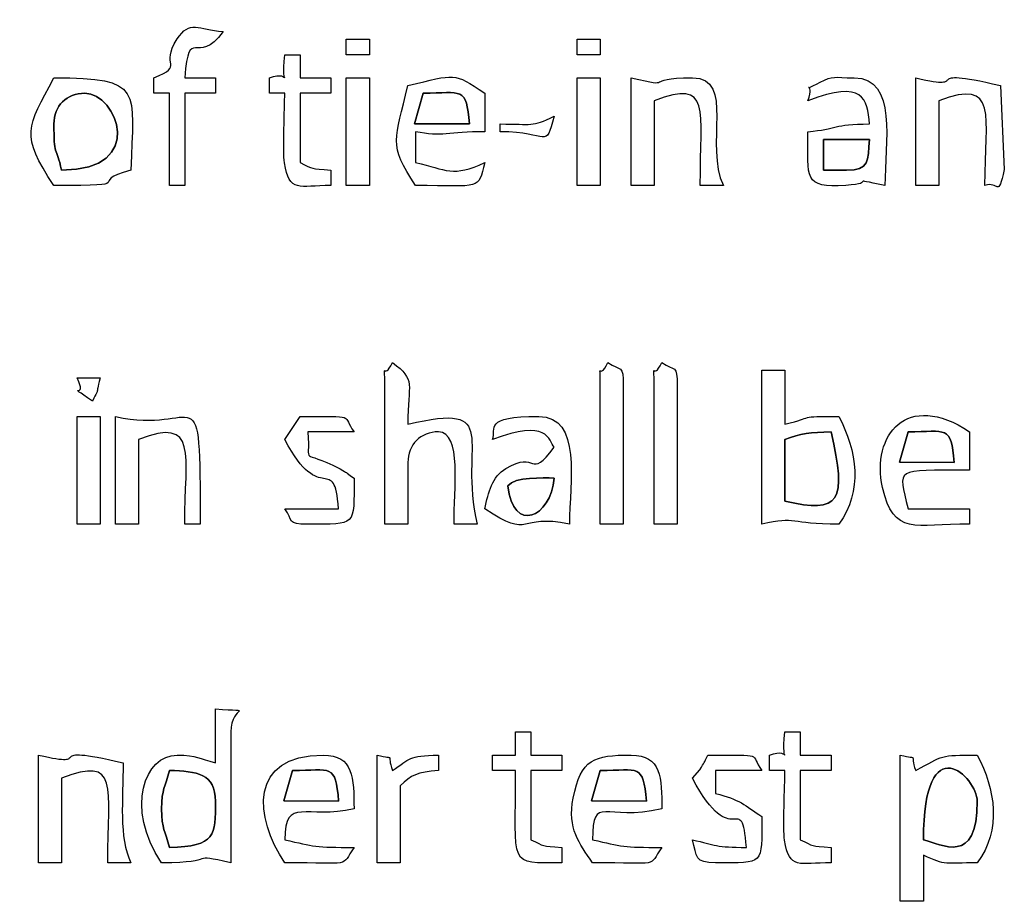
# Model space of a CAD drawing. Units: centimetres. Extents: x -20.3 to 20.3, y -14.3 to 14.2.
# Drawn here: x -6.8 to -4.3, y -7 to -4.8 of the extents above; entities that cross this region are included whole.
import ezdxf

# ---------------------------------------------------------------- set-up
doc = ezdxf.new("R2010")
doc.units = ezdxf.units.CM
doc.header["$MEASUREMENT"] = 0
doc.layers.add('Layer 1', color=7, linetype='Continuous')

msp = doc.modelspace()

# ---------------------------------------------------------------- linework, layer by layer
at = {"layer": 'Layer 1'}
for points, knots in [([(-6.36256, -4.93855), (-6.35105, -4.80026), (-6.33321, -4.91445), (-6.26579, -4.82243), (-6.26579, -4.82243), (-6.32946, -4.81713), (-6.34963, -4.7924), (-6.38151, -4.84083), (-6.38151, -4.84083), (-6.42724, -4.91032), (-6.35915, -4.90593), (-6.43998, -4.93855), (-6.43998, -4.93855), (-6.43998, -4.93855), (-6.43998, -4.97726), (-6.43998, -4.97726), (-6.43998, -4.97726), (-6.43998, -4.97726), (-6.40127, -4.97726), (-6.40127, -4.97726), (-6.40127, -4.97726), (-6.40127, -4.97726), (-6.40127, -5.20949), (-6.40127, -5.20949), (-6.40127, -5.20949), (-6.40127, -5.20949), (-6.36256, -5.20949), (-6.36256, -5.20949), (-6.36256, -5.20949), (-6.36256, -5.20949), (-6.36256, -4.97726), (-6.36256, -4.97726), (-6.36256, -4.97726), (-6.36256, -4.97726), (-6.28515, -4.97726), (-6.28515, -4.97726), (-6.28515, -4.97726), (-6.28515, -4.97726), (-6.28515, -4.93855), (-6.28515, -4.93855), (-6.28515, -4.93855), (-6.28515, -4.93855), (-6.36256, -4.93855), (-6.36256, -4.93855)], [0, 0, 0, 0, 0.0833333, 0.0833333, 0.0833333, 0.0833333, 0.1666667, 0.1666667, 0.1666667, 0.1666667, 0.25, 0.25, 0.25, 0.25, 0.3333333, 0.3333333, 0.3333333, 0.3333333, 0.4166667, 0.4166667, 0.4166667, 0.4166667, 0.5, 0.5, 0.5, 0.5, 0.5833333, 0.5833333, 0.5833333, 0.5833333, 0.6666667, 0.6666667, 0.6666667, 0.6666667, 0.75, 0.75, 0.75, 0.75, 0.8333333, 0.8333333, 0.8333333, 0.8333333, 1, 1, 1, 1]), ([(-5.95614, -4.84178), (-5.95614, -4.84178), (-5.95614, -4.88049), (-5.95614, -4.88049), (-5.95614, -4.88049), (-5.95614, -4.88049), (-5.89808, -4.88049), (-5.89808, -4.88049), (-5.89808, -4.88049), (-5.89808, -4.88049), (-5.89808, -4.84178), (-5.89808, -4.84178), (-5.89808, -4.84178), (-5.89808, -4.84178), (-5.95614, -4.84178), (-5.95614, -4.84178)], [0, 0, 0, 0, 0.2, 0.2, 0.2, 0.2, 0.4, 0.4, 0.4, 0.4, 0.6, 0.6, 0.6, 0.6, 1, 1, 1, 1]), ([(-5.37554, -4.84178), (-5.37554, -4.84178), (-5.37554, -4.88049), (-5.37554, -4.88049), (-5.37554, -4.88049), (-5.37554, -4.88049), (-5.31748, -4.88049), (-5.31748, -4.88049), (-5.31748, -4.88049), (-5.31748, -4.88049), (-5.31748, -4.84178), (-5.31748, -4.84178), (-5.31748, -4.84178), (-5.31748, -4.84178), (-5.37554, -4.84178), (-5.37554, -4.84178)], [0, 0, 0, 0, 0.2, 0.2, 0.2, 0.2, 0.4, 0.4, 0.4, 0.4, 0.6, 0.6, 0.6, 0.6, 1, 1, 1, 1]), ([(-6.07226, -4.93855), (-6.07226, -4.93855), (-6.07226, -4.88049), (-6.07226, -4.88049), (-6.07226, -4.88049), (-6.07226, -4.88049), (-6.11097, -4.88049), (-6.11097, -4.88049), (-6.11097, -4.88049), (-6.12192, -4.98057), (-6.08842, -4.9157), (-6.14967, -4.93855), (-6.14967, -4.93855), (-6.14967, -4.93855), (-6.14967, -4.97726), (-6.14967, -4.97726), (-6.14967, -4.97726), (-6.14967, -4.97726), (-6.11097, -4.97726), (-6.11097, -4.97726), (-6.11097, -4.97726), (-6.11097, -5.01477), (-6.11648, -5.12336), (-6.11187, -5.15234), (-6.11187, -5.15234), (-6.09974, -5.22859), (-6.07506, -5.20949), (-5.99485, -5.20949), (-5.99485, -5.20949), (-5.99485, -5.20949), (-5.99485, -5.1708), (-5.99485, -5.1708), (-5.99485, -5.1708), (-6.04805, -5.16637), (-6.03696, -5.16893), (-6.07226, -5.15144), (-6.07226, -5.15144), (-6.07226, -5.15144), (-6.07226, -4.97726), (-6.07226, -4.97726), (-6.07226, -4.97726), (-6.07226, -4.97726), (-5.99485, -4.97726), (-5.99485, -4.97726), (-5.99485, -4.97726), (-5.99485, -4.97726), (-5.99485, -4.93855), (-5.99485, -4.93855), (-5.99485, -4.93855), (-5.99485, -4.93855), (-6.07226, -4.93855), (-6.07226, -4.93855)], [0, 0, 0, 0, 0.0714286, 0.0714286, 0.0714286, 0.0714286, 0.1428571, 0.1428571, 0.1428571, 0.1428571, 0.2142857, 0.2142857, 0.2142857, 0.2142857, 0.2857143, 0.2857143, 0.2857143, 0.2857143, 0.3571429, 0.3571429, 0.3571429, 0.3571429, 0.4285714, 0.4285714, 0.4285714, 0.4285714, 0.5, 0.5, 0.5, 0.5, 0.5714286, 0.5714286, 0.5714286, 0.5714286, 0.6428571, 0.6428571, 0.6428571, 0.6428571, 0.7142857, 0.7142857, 0.7142857, 0.7142857, 0.7857143, 0.7857143, 0.7857143, 0.7857143, 0.8571429, 0.8571429, 0.8571429, 0.8571429, 1, 1, 1, 1]), ([(-5.78196, -5.07403), (-5.71533, -5.08814), (-5.70034, -5.07403), (-5.60778, -5.07403), (-5.60778, -5.07403), (-5.60778, -5.07403), (-5.60778, -4.97726), (-5.60778, -4.97726), (-5.60778, -4.97726), (-5.68828, -4.92335), (-5.67954, -4.92952), (-5.80131, -4.95791), (-5.80131, -4.95791), (-5.83322, -5.09487), (-5.85164, -5.10545), (-5.78196, -5.20949), (-5.78196, -5.20949), (-5.6135, -5.20949), (-5.62683, -5.22278), (-5.60778, -5.15144), (-5.60778, -5.15144), (-5.68749, -5.18969), (-5.70451, -5.16949), (-5.78196, -5.15144), (-5.78196, -5.15144), (-5.78196, -5.15144), (-5.78196, -5.07403), (-5.78196, -5.07403)], [0, 0, 0, 0, 0.125, 0.125, 0.125, 0.125, 0.25, 0.25, 0.25, 0.25, 0.375, 0.375, 0.375, 0.375, 0.5, 0.5, 0.5, 0.5, 0.625, 0.625, 0.625, 0.625, 0.75, 0.75, 0.75, 0.75, 1, 1, 1, 1]), ([(-4.46592, -4.99661), (-4.31411, -4.93769), (-4.3498, -5.03346), (-4.3498, -5.20949), (-4.3498, -5.20949), (-4.31507, -5.19693), (-4.31784, -5.24395), (-4.30114, -5.16921), (-4.30114, -5.16921), (-4.30114, -5.16921), (-4.31109, -4.95791), (-4.31109, -4.95791), (-4.31109, -4.95791), (-4.529, -4.90713), (-4.37195, -4.97397), (-4.52398, -4.93855), (-4.52398, -4.93855), (-4.52398, -4.93855), (-4.52398, -5.20949), (-4.52398, -5.20949), (-4.52398, -5.20949), (-4.52398, -5.20949), (-4.46592, -5.20949), (-4.46592, -5.20949), (-4.46592, -5.20949), (-4.46592, -5.20949), (-4.46592, -4.99661), (-4.46592, -4.99661)], [0, 0, 0, 0, 0.125, 0.125, 0.125, 0.125, 0.25, 0.25, 0.25, 0.25, 0.375, 0.375, 0.375, 0.375, 0.5, 0.5, 0.5, 0.5, 0.625, 0.625, 0.625, 0.625, 0.75, 0.75, 0.75, 0.75, 1, 1, 1, 1]), ([(-6.49804, -5.1708), (-6.49243, -4.96786), (-6.46398, -4.93855), (-6.69158, -4.93855), (-6.69158, -4.93855), (-6.75797, -5.06403), (-6.77766, -5.08095), (-6.69158, -5.20949), (-6.69158, -5.20949), (-6.46724, -5.20949), (-6.6176, -5.20271), (-6.49804, -5.1708)], [0, 0, 0, 0, 0.25, 0.25, 0.25, 0.25, 0.5, 0.5, 0.5, 0.5, 1, 1, 1, 1]), ([(-5.95614, -5.20949), (-5.95614, -5.20949), (-5.89808, -5.20949), (-5.89808, -5.20949), (-5.89808, -5.20949), (-5.89808, -5.20949), (-5.89808, -4.93855), (-5.89808, -4.93855), (-5.89808, -4.93855), (-5.89808, -4.93855), (-5.95614, -4.93855), (-5.95614, -4.93855), (-5.95614, -4.93855), (-5.95614, -4.93855), (-5.95614, -5.20949), (-5.95614, -5.20949)], [0, 0, 0, 0, 0.2, 0.2, 0.2, 0.2, 0.4, 0.4, 0.4, 0.4, 0.6, 0.6, 0.6, 0.6, 1, 1, 1, 1]), ([(-5.37554, -5.20949), (-5.37554, -5.20949), (-5.31748, -5.20949), (-5.31748, -5.20949), (-5.31748, -5.20949), (-5.31748, -5.20949), (-5.31748, -4.93855), (-5.31748, -4.93855), (-5.31748, -4.93855), (-5.31748, -4.93855), (-5.37554, -4.93855), (-5.37554, -4.93855), (-5.37554, -4.93855), (-5.37554, -4.93855), (-5.37554, -5.20949), (-5.37554, -5.20949)], [0, 0, 0, 0, 0.2, 0.2, 0.2, 0.2, 0.4, 0.4, 0.4, 0.4, 0.6, 0.6, 0.6, 0.6, 1, 1, 1, 1]), ([(-5.182, -4.99661), (-5.03605, -4.93997), (-5.06588, -5.01552), (-5.06588, -5.20949), (-5.06588, -5.20949), (-5.06588, -5.20949), (-5.00782, -5.20949), (-5.00782, -5.20949), (-5.00782, -5.20949), (-5.05626, -5.10856), (-4.97768, -4.93855), (-5.08524, -4.93855), (-5.08524, -4.93855), (-5.2189, -4.93855), (-5.12099, -4.9663), (-5.24006, -4.93855), (-5.24006, -4.93855), (-5.24006, -4.93855), (-5.24006, -5.20949), (-5.24006, -5.20949), (-5.24006, -5.20949), (-5.24006, -5.20949), (-5.182, -5.20949), (-5.182, -5.20949), (-5.182, -5.20949), (-5.182, -5.20949), (-5.182, -4.99661), (-5.182, -4.99661)], [0, 0, 0, 0, 0.125, 0.125, 0.125, 0.125, 0.25, 0.25, 0.25, 0.25, 0.375, 0.375, 0.375, 0.375, 0.5, 0.5, 0.5, 0.5, 0.625, 0.625, 0.625, 0.625, 0.75, 0.75, 0.75, 0.75, 1, 1, 1, 1]), ([(-4.67881, -4.93855), (-4.73153, -4.93855), (-4.73044, -4.93167), (-4.7643, -4.94983), (-4.7643, -4.94983), (-4.82025, -4.97981), (-4.77441, -4.9399), (-4.79493, -4.99661), (-4.79493, -4.99661), (-4.65466, -4.94216), (-4.64537, -4.99141), (-4.6401, -5.05466), (-4.6401, -5.05466), (-4.73254, -5.05466), (-4.72035, -5.06782), (-4.79493, -5.07403), (-4.79493, -5.07403), (-4.79493, -5.19274), (-4.80757, -5.21538), (-4.69996, -5.20894), (-4.69996, -5.20894), (-4.61592, -5.20391), (-4.70191, -5.18821), (-4.6014, -5.20949), (-4.6014, -5.20949), (-4.6014, -5.10304), (-4.569, -4.93855), (-4.67881, -4.93855)], [0, 0, 0, 0, 0.125, 0.125, 0.125, 0.125, 0.25, 0.25, 0.25, 0.25, 0.375, 0.375, 0.375, 0.375, 0.5, 0.5, 0.5, 0.5, 0.625, 0.625, 0.625, 0.625, 0.75, 0.75, 0.75, 0.75, 1, 1, 1, 1]), ([(-6.69158, -5.05466), (-6.69158, -5.00936), (-6.65946, -4.97726), (-6.61416, -4.97726), (-6.61416, -4.97726), (-6.53343, -4.97726), (-6.4552, -5.1708), (-6.67222, -5.1708), (-6.67222, -5.1708), (-6.68633, -5.11022), (-6.69158, -5.13649), (-6.69158, -5.05466)], [0, 0, 0, 0, 0.25, 0.25, 0.25, 0.25, 0.5, 0.5, 0.5, 0.5, 1, 1, 1, 1]), ([(-5.76261, -4.97726), (-5.66464, -4.97726), (-5.65448, -4.95853), (-5.64649, -5.05466), (-5.64649, -5.05466), (-5.64649, -5.05466), (-5.78433, -5.05392), (-5.78433, -5.05392), (-5.78433, -5.05392), (-5.78433, -5.05392), (-5.76261, -4.97726), (-5.76261, -4.97726)], [0, 0, 0, 0, 0.25, 0.25, 0.25, 0.25, 0.5, 0.5, 0.5, 0.5, 1, 1, 1, 1]), ([(-5.56907, -5.07403), (-5.44473, -5.07403), (-5.4566, -5.12145), (-5.4336, -5.03532), (-5.4336, -5.03532), (-5.49089, -5.06281), (-5.48763, -5.05466), (-5.56907, -5.05466), (-5.56907, -5.05466), (-5.56907, -5.05466), (-5.56907, -5.07403), (-5.56907, -5.07403)], [0, 0, 0, 0, 0.25, 0.25, 0.25, 0.25, 0.5, 0.5, 0.5, 0.5, 1, 1, 1, 1]), ([(-4.75622, -5.09337), (-4.75622, -5.09337), (-4.6401, -5.09337), (-4.6401, -5.09337), (-4.6401, -5.09337), (-4.64465, -5.14801), (-4.63965, -5.1708), (-4.69816, -5.1708), (-4.69816, -5.1708), (-4.69816, -5.1708), (-4.75622, -5.1708), (-4.75622, -5.1708), (-4.75622, -5.1708), (-4.75622, -5.1708), (-4.75622, -5.09337), (-4.75622, -5.09337)], [0, 0, 0, 0, 0.2, 0.2, 0.2, 0.2, 0.4, 0.4, 0.4, 0.4, 0.6, 0.6, 0.6, 0.6, 1, 1, 1, 1]), ([(-5.80131, -5.90623), (-5.80131, -5.86093), (-5.7692, -5.82881), (-5.7239, -5.82881), (-5.7239, -5.82881), (-5.66575, -5.82881), (-5.68519, -5.97387), (-5.68519, -6.06104), (-5.68519, -6.06104), (-5.68519, -6.06104), (-5.62713, -6.06104), (-5.62713, -6.06104), (-5.62713, -6.06104), (-5.67567, -5.85271), (-5.55995, -5.75323), (-5.80131, -5.80945), (-5.80131, -5.80945), (-5.80131, -5.70635), (-5.77983, -5.69874), (-5.84002, -5.65462), (-5.84002, -5.65462), (-5.86531, -5.70564), (-5.85937, -5.6387), (-5.85937, -5.71269), (-5.85937, -5.71269), (-5.85937, -5.71269), (-5.85937, -6.06104), (-5.85937, -6.06104), (-5.85937, -6.06104), (-5.85937, -6.06104), (-5.80131, -6.06104), (-5.80131, -6.06104), (-5.80131, -6.06104), (-5.80131, -6.06104), (-5.80131, -5.90623), (-5.80131, -5.90623)], [0, 0, 0, 0, 0.1, 0.1, 0.1, 0.1, 0.2, 0.2, 0.2, 0.2, 0.3, 0.3, 0.3, 0.3, 0.4, 0.4, 0.4, 0.4, 0.5, 0.5, 0.5, 0.5, 0.6, 0.6, 0.6, 0.6, 0.7, 0.7, 0.7, 0.7, 0.8, 0.8, 0.8, 0.8, 1, 1, 1, 1]), ([(-5.31748, -6.06104), (-5.31748, -6.06104), (-5.25941, -6.06104), (-5.25941, -6.06104), (-5.25941, -6.06104), (-5.25941, -6.06104), (-5.25941, -5.71269), (-5.25941, -5.71269), (-5.25941, -5.71269), (-5.25941, -5.6574), (-5.2655, -5.6773), (-5.29812, -5.65462), (-5.29812, -5.65462), (-5.32342, -5.70564), (-5.31748, -5.6387), (-5.31748, -5.71269), (-5.31748, -5.71269), (-5.31748, -5.71269), (-5.31748, -6.06104), (-5.31748, -6.06104)], [0, 0, 0, 0, 0.1666667, 0.1666667, 0.1666667, 0.1666667, 0.3333333, 0.3333333, 0.3333333, 0.3333333, 0.5, 0.5, 0.5, 0.5, 0.6666667, 0.6666667, 0.6666667, 0.6666667, 1, 1, 1, 1]), ([(-5.182, -6.06104), (-5.182, -6.06104), (-5.12394, -6.06104), (-5.12394, -6.06104), (-5.12394, -6.06104), (-5.12394, -6.06104), (-5.12394, -5.71269), (-5.12394, -5.71269), (-5.12394, -5.71269), (-5.12394, -5.6574), (-5.13002, -5.6773), (-5.16265, -5.65462), (-5.16265, -5.65462), (-5.18794, -5.70564), (-5.182, -5.6387), (-5.182, -5.71269), (-5.182, -5.71269), (-5.182, -5.71269), (-5.182, -6.06104), (-5.182, -6.06104)], [0, 0, 0, 0, 0.1666667, 0.1666667, 0.1666667, 0.1666667, 0.3333333, 0.3333333, 0.3333333, 0.3333333, 0.5, 0.5, 0.5, 0.5, 0.6666667, 0.6666667, 0.6666667, 0.6666667, 1, 1, 1, 1]), ([(-6.47868, -5.84816), (-6.32686, -5.78924), (-6.36256, -5.88501), (-6.36256, -6.06104), (-6.36256, -6.06104), (-6.36256, -6.06104), (-6.32386, -6.06104), (-6.32386, -6.06104), (-6.32386, -6.06104), (-6.32386, -5.66246), (-6.32624, -5.83914), (-6.53675, -5.79011), (-6.53675, -5.79011), (-6.53675, -5.79011), (-6.53675, -6.06104), (-6.53675, -6.06104), (-6.53675, -6.06104), (-6.53675, -6.06104), (-6.47868, -6.06104), (-6.47868, -6.06104), (-6.47868, -6.06104), (-6.47868, -6.06104), (-6.47868, -5.84816), (-6.47868, -5.84816)], [0, 0, 0, 0, 0.1428571, 0.1428571, 0.1428571, 0.1428571, 0.2857143, 0.2857143, 0.2857143, 0.2857143, 0.4285714, 0.4285714, 0.4285714, 0.4285714, 0.5714286, 0.5714286, 0.5714286, 0.5714286, 0.7142857, 0.7142857, 0.7142857, 0.7142857, 1, 1, 1, 1]), ([(-6.63351, -5.69333), (-6.60296, -5.7515), (-6.66897, -5.69986), (-6.5948, -5.7514), (-6.5948, -5.7514), (-6.57391, -5.70925), (-6.58904, -5.74457), (-6.57546, -5.69333), (-6.57546, -5.69333), (-6.57546, -5.69333), (-6.63351, -5.69333), (-6.63351, -5.69333)], [0, 0, 0, 0, 0.25, 0.25, 0.25, 0.25, 0.5, 0.5, 0.5, 0.5, 1, 1, 1, 1]), ([(-4.71752, -6.06104), (-4.65585, -5.97819), (-4.67218, -5.8758), (-4.71752, -5.79011), (-4.71752, -5.79011), (-4.82412, -5.79011), (-4.77541, -5.79139), (-4.85299, -5.80945), (-4.85299, -5.80945), (-4.85299, -5.80945), (-4.85299, -5.67399), (-4.85299, -5.67399), (-4.85299, -5.67399), (-4.85299, -5.67399), (-4.91105, -5.67399), (-4.91105, -5.67399), (-4.91105, -5.67399), (-4.91105, -5.67399), (-4.91105, -6.06104), (-4.91105, -6.06104), (-4.91105, -6.06104), (-4.82183, -6.04027), (-4.844, -6.06104), (-4.71752, -6.06104)], [0, 0, 0, 0, 0.1428571, 0.1428571, 0.1428571, 0.1428571, 0.2857143, 0.2857143, 0.2857143, 0.2857143, 0.4285714, 0.4285714, 0.4285714, 0.4285714, 0.5714286, 0.5714286, 0.5714286, 0.5714286, 0.7142857, 0.7142857, 0.7142857, 0.7142857, 1, 1, 1, 1]), ([(-4.54333, -6.02235), (-4.56796, -5.91667), (-4.58099, -5.92559), (-4.38851, -5.92559), (-4.38851, -5.92559), (-4.38851, -5.92559), (-4.38851, -5.82881), (-4.38851, -5.82881), (-4.38851, -5.82881), (-4.54591, -5.7234), (-4.63656, -5.83778), (-4.60729, -5.96862), (-4.60729, -5.96862), (-4.57976, -6.09167), (-4.52644, -6.06104), (-4.38851, -6.06104), (-4.38851, -6.06104), (-4.38851, -6.06104), (-4.38851, -6.02235), (-4.38851, -6.02235), (-4.38851, -6.02235), (-4.38851, -6.02235), (-4.54333, -6.02235), (-4.54333, -6.02235)], [0, 0, 0, 0, 0.1428571, 0.1428571, 0.1428571, 0.1428571, 0.2857143, 0.2857143, 0.2857143, 0.2857143, 0.4285714, 0.4285714, 0.4285714, 0.4285714, 0.5714286, 0.5714286, 0.5714286, 0.5714286, 0.7142857, 0.7142857, 0.7142857, 0.7142857, 1, 1, 1, 1]), ([(-6.63351, -6.06104), (-6.63351, -6.06104), (-6.57546, -6.06104), (-6.57546, -6.06104), (-6.57546, -6.06104), (-6.57546, -6.06104), (-6.57546, -5.79011), (-6.57546, -5.79011), (-6.57546, -5.79011), (-6.57546, -5.79011), (-6.63351, -5.79011), (-6.63351, -5.79011), (-6.63351, -5.79011), (-6.63351, -5.79011), (-6.63351, -6.06104), (-6.63351, -6.06104)], [0, 0, 0, 0, 0.2, 0.2, 0.2, 0.2, 0.4, 0.4, 0.4, 0.4, 0.6, 0.6, 0.6, 0.6, 1, 1, 1, 1]), ([(-5.93679, -5.94493), (-5.96485, -5.92615), (-5.9482, -5.93461), (-5.972, -5.92209), (-5.972, -5.92209), (-6.07697, -5.86686), (-6.04523, -5.92115), (-6.05291, -5.82881), (-6.05291, -5.82881), (-6.05291, -5.82881), (-5.93679, -5.82881), (-5.93679, -5.82881), (-5.93679, -5.82881), (-5.96878, -5.78515), (-5.92513, -5.79011), (-6.07226, -5.79011), (-6.07226, -5.79011), (-6.07226, -5.79011), (-6.11097, -5.84816), (-6.11097, -5.84816), (-6.11097, -5.84816), (-6.01857, -6.02279), (-5.98755, -5.87749), (-5.9755, -6.02235), (-5.9755, -6.02235), (-5.9755, -6.02235), (-6.11097, -6.02235), (-6.11097, -6.02235), (-6.11097, -6.02235), (-6.08874, -6.05269), (-6.10741, -6.06104), (-6.05291, -6.06104), (-6.05291, -6.06104), (-5.92989, -6.06104), (-5.93679, -6.06761), (-5.93679, -5.94493)], [0, 0, 0, 0, 0.1, 0.1, 0.1, 0.1, 0.2, 0.2, 0.2, 0.2, 0.3, 0.3, 0.3, 0.3, 0.4, 0.4, 0.4, 0.4, 0.5, 0.5, 0.5, 0.5, 0.6, 0.6, 0.6, 0.6, 0.7, 0.7, 0.7, 0.7, 0.8, 0.8, 0.8, 0.8, 1, 1, 1, 1]), ([(-5.39489, -6.06104), (-5.39489, -5.9546), (-5.36249, -5.79011), (-5.4723, -5.79011), (-5.4723, -5.79011), (-5.61321, -5.79011), (-5.57807, -5.81956), (-5.58842, -5.84816), (-5.58842, -5.84816), (-5.45047, -5.79462), (-5.4458, -5.84996), (-5.4336, -5.86752), (-5.4336, -5.86752), (-5.49655, -5.95344), (-5.47493, -5.87273), (-5.55466, -5.92064), (-5.55466, -5.92064), (-5.59003, -5.94189), (-5.59803, -5.98052), (-5.60778, -6.02235), (-5.60778, -6.02235), (-5.48856, -6.10217), (-5.52589, -6.03331), (-5.39489, -6.06104)], [0, 0, 0, 0, 0.1428571, 0.1428571, 0.1428571, 0.1428571, 0.2857143, 0.2857143, 0.2857143, 0.2857143, 0.4285714, 0.4285714, 0.4285714, 0.4285714, 0.5714286, 0.5714286, 0.5714286, 0.5714286, 0.7142857, 0.7142857, 0.7142857, 0.7142857, 1, 1, 1, 1]), ([(-4.54333, -5.82881), (-4.44538, -5.82881), (-4.43522, -5.81008), (-4.42721, -5.90623), (-4.42721, -5.90623), (-4.42721, -5.90623), (-4.56506, -5.90547), (-4.56506, -5.90547), (-4.56506, -5.90547), (-4.56506, -5.90547), (-4.54333, -5.82881), (-4.54333, -5.82881)], [0, 0, 0, 0, 0.25, 0.25, 0.25, 0.25, 0.5, 0.5, 0.5, 0.5, 1, 1, 1, 1]), ([(-4.85299, -5.84816), (-4.81425, -5.83314), (-4.78854, -5.82996), (-4.73687, -5.82881), (-4.73687, -5.82881), (-4.69631, -6.00288), (-4.7142, -6.03622), (-4.85299, -6.00299), (-4.85299, -6.00299), (-4.85299, -6.00299), (-4.85299, -5.84816), (-4.85299, -5.84816)], [0, 0, 0, 0, 0.25, 0.25, 0.25, 0.25, 0.5, 0.5, 0.5, 0.5, 1, 1, 1, 1]), ([(-5.54972, -5.96428), (-5.53091, -5.94135), (-5.46262, -5.94493), (-5.4336, -5.94493), (-5.4336, -5.94493), (-5.44193, -6.0451), (-5.53639, -6.08612), (-5.54972, -5.96428)], [0, 0, 0, 0, 0.3333333, 0.3333333, 0.3333333, 0.3333333, 1, 1, 1, 1]), ([(-6.24644, -6.5836), (-6.24644, -6.51241), (-6.17911, -6.53481), (-6.28515, -6.52554), (-6.28515, -6.52554), (-6.28515, -6.52554), (-6.28515, -6.661), (-6.28515, -6.661), (-6.28515, -6.661), (-6.32855, -6.65091), (-6.32964, -6.64166), (-6.38192, -6.64166), (-6.38192, -6.64166), (-6.46176, -6.64166), (-6.5143, -6.77271), (-6.42062, -6.91261), (-6.42062, -6.91261), (-6.27179, -6.91261), (-6.35729, -6.88678), (-6.24644, -6.91261), (-6.24644, -6.91261), (-6.24644, -6.91261), (-6.24644, -6.5836), (-6.24644, -6.5836)], [0, 0, 0, 0, 0.1428571, 0.1428571, 0.1428571, 0.1428571, 0.2857143, 0.2857143, 0.2857143, 0.2857143, 0.4285714, 0.4285714, 0.4285714, 0.4285714, 0.5714286, 0.5714286, 0.5714286, 0.5714286, 0.7142857, 0.7142857, 0.7142857, 0.7142857, 1, 1, 1, 1]), ([(-5.41425, -6.68037), (-5.41425, -6.68037), (-5.41425, -6.64166), (-5.41425, -6.64166), (-5.41425, -6.64166), (-5.41425, -6.64166), (-5.49166, -6.64166), (-5.49166, -6.64166), (-5.49166, -6.64166), (-5.49166, -6.64166), (-5.49166, -6.5836), (-5.49166, -6.5836), (-5.49166, -6.5836), (-5.49166, -6.5836), (-5.53037, -6.5836), (-5.53037, -6.5836), (-5.53037, -6.5836), (-5.53037, -6.5836), (-5.53037, -6.64166), (-5.53037, -6.64166), (-5.53037, -6.64166), (-5.53037, -6.64166), (-5.58842, -6.64166), (-5.58842, -6.64166), (-5.58842, -6.64166), (-5.58842, -6.64166), (-5.58842, -6.68037), (-5.58842, -6.68037), (-5.58842, -6.68037), (-5.58842, -6.68037), (-5.53037, -6.68037), (-5.53037, -6.68037), (-5.53037, -6.68037), (-5.53037, -6.92809), (-5.55026, -6.91261), (-5.41425, -6.91261), (-5.41425, -6.91261), (-5.41425, -6.91261), (-5.41425, -6.8739), (-5.41425, -6.8739), (-5.41425, -6.8739), (-5.46744, -6.86948), (-5.45636, -6.87205), (-5.49166, -6.85454), (-5.49166, -6.85454), (-5.49166, -6.85454), (-5.49166, -6.68037), (-5.49166, -6.68037), (-5.49166, -6.68037), (-5.49166, -6.68037), (-5.41425, -6.68037), (-5.41425, -6.68037)], [0, 0, 0, 0, 0.0714286, 0.0714286, 0.0714286, 0.0714286, 0.1428571, 0.1428571, 0.1428571, 0.1428571, 0.2142857, 0.2142857, 0.2142857, 0.2142857, 0.2857143, 0.2857143, 0.2857143, 0.2857143, 0.3571429, 0.3571429, 0.3571429, 0.3571429, 0.4285714, 0.4285714, 0.4285714, 0.4285714, 0.5, 0.5, 0.5, 0.5, 0.5714286, 0.5714286, 0.5714286, 0.5714286, 0.6428571, 0.6428571, 0.6428571, 0.6428571, 0.7142857, 0.7142857, 0.7142857, 0.7142857, 0.7857143, 0.7857143, 0.7857143, 0.7857143, 0.8571429, 0.8571429, 0.8571429, 0.8571429, 1, 1, 1, 1]), ([(-4.81429, -6.64166), (-4.81429, -6.64166), (-4.81429, -6.5836), (-4.81429, -6.5836), (-4.81429, -6.5836), (-4.81429, -6.5836), (-4.85299, -6.5836), (-4.85299, -6.5836), (-4.85299, -6.5836), (-4.86394, -6.68368), (-4.83044, -6.61882), (-4.8917, -6.64166), (-4.8917, -6.64166), (-4.8917, -6.64166), (-4.8917, -6.68037), (-4.8917, -6.68037), (-4.8917, -6.68037), (-4.8917, -6.68037), (-4.85299, -6.68037), (-4.85299, -6.68037), (-4.85299, -6.68037), (-4.85299, -6.71788), (-4.8585, -6.82647), (-4.85389, -6.85544), (-4.85389, -6.85544), (-4.84177, -6.93168), (-4.81709, -6.91261), (-4.73687, -6.91261), (-4.73687, -6.91261), (-4.73687, -6.91261), (-4.73687, -6.8739), (-4.73687, -6.8739), (-4.73687, -6.8739), (-4.79007, -6.86948), (-4.77898, -6.87205), (-4.81429, -6.85454), (-4.81429, -6.85454), (-4.81429, -6.85454), (-4.81429, -6.68037), (-4.81429, -6.68037), (-4.81429, -6.68037), (-4.81429, -6.68037), (-4.73687, -6.68037), (-4.73687, -6.68037), (-4.73687, -6.68037), (-4.73687, -6.68037), (-4.73687, -6.64166), (-4.73687, -6.64166), (-4.73687, -6.64166), (-4.73687, -6.64166), (-4.81429, -6.64166), (-4.81429, -6.64166)], [0, 0, 0, 0, 0.0714286, 0.0714286, 0.0714286, 0.0714286, 0.1428571, 0.1428571, 0.1428571, 0.1428571, 0.2142857, 0.2142857, 0.2142857, 0.2142857, 0.2857143, 0.2857143, 0.2857143, 0.2857143, 0.3571429, 0.3571429, 0.3571429, 0.3571429, 0.4285714, 0.4285714, 0.4285714, 0.4285714, 0.5, 0.5, 0.5, 0.5, 0.5714286, 0.5714286, 0.5714286, 0.5714286, 0.6428571, 0.6428571, 0.6428571, 0.6428571, 0.7142857, 0.7142857, 0.7142857, 0.7142857, 0.7857143, 0.7857143, 0.7857143, 0.7857143, 0.8571429, 0.8571429, 0.8571429, 0.8571429, 1, 1, 1, 1]), ([(-4.50463, -6.85454), (-4.50463, -6.56456), (-4.36916, -6.69766), (-4.36916, -6.75778), (-4.36916, -6.75778), (-4.36916, -6.92193), (-4.45786, -6.86575), (-4.50463, -6.85454)], [0, 0, 0, 0, 0.3333333, 0.3333333, 0.3333333, 0.3333333, 1, 1, 1, 1]), ([(-6.67222, -6.69972), (-6.52627, -6.64307), (-6.5561, -6.71861), (-6.5561, -6.91261), (-6.5561, -6.91261), (-6.5561, -6.91261), (-6.49804, -6.91261), (-6.49804, -6.91261), (-6.49804, -6.91261), (-6.52898, -6.84811), (-6.51739, -6.75465), (-6.51739, -6.661), (-6.51739, -6.661), (-6.7353, -6.61025), (-6.57825, -6.67707), (-6.73028, -6.64166), (-6.73028, -6.64166), (-6.73028, -6.64166), (-6.73028, -6.91261), (-6.73028, -6.91261), (-6.73028, -6.91261), (-6.73028, -6.91261), (-6.67222, -6.91261), (-6.67222, -6.91261), (-6.67222, -6.91261), (-6.67222, -6.91261), (-6.67222, -6.69972), (-6.67222, -6.69972)], [0, 0, 0, 0, 0.125, 0.125, 0.125, 0.125, 0.25, 0.25, 0.25, 0.25, 0.375, 0.375, 0.375, 0.375, 0.5, 0.5, 0.5, 0.5, 0.625, 0.625, 0.625, 0.625, 0.75, 0.75, 0.75, 0.75, 1, 1, 1, 1]), ([(-5.82067, -6.71908), (-5.79247, -6.69148), (-5.77855, -6.68492), (-5.7239, -6.68037), (-5.7239, -6.68037), (-5.7239, -6.68037), (-5.7239, -6.64166), (-5.7239, -6.64166), (-5.7239, -6.64166), (-5.80113, -6.64339), (-5.79555, -6.65059), (-5.84002, -6.68037), (-5.84002, -6.68037), (-5.85714, -6.63448), (-5.82843, -6.655), (-5.87873, -6.64166), (-5.87873, -6.64166), (-5.87873, -6.64166), (-5.87873, -6.91261), (-5.87873, -6.91261), (-5.87873, -6.91261), (-5.87873, -6.91261), (-5.82067, -6.91261), (-5.82067, -6.91261), (-5.82067, -6.91261), (-5.82067, -6.91261), (-5.82067, -6.71908), (-5.82067, -6.71908)], [0, 0, 0, 0, 0.125, 0.125, 0.125, 0.125, 0.25, 0.25, 0.25, 0.25, 0.375, 0.375, 0.375, 0.375, 0.5, 0.5, 0.5, 0.5, 0.625, 0.625, 0.625, 0.625, 0.75, 0.75, 0.75, 0.75, 1, 1, 1, 1]), ([(-5.02717, -6.68037), (-5.02717, -6.68037), (-4.91105, -6.68037), (-4.91105, -6.68037), (-4.91105, -6.68037), (-4.94305, -6.6367), (-4.89939, -6.64166), (-5.04653, -6.64166), (-5.04653, -6.64166), (-5.05827, -6.66386), (-5.05367, -6.65787), (-5.06724, -6.67902), (-5.06724, -6.67902), (-5.06724, -6.67902), (-5.08524, -6.69972), (-5.08524, -6.69972), (-5.08524, -6.69972), (-4.98164, -6.8955), (-4.96249, -6.72095), (-4.94976, -6.8739), (-4.94976, -6.8739), (-5.02616, -6.8739), (-5.02829, -6.86782), (-5.08524, -6.85454), (-5.08524, -6.85454), (-5.07372, -6.89768), (-5.08071, -6.91261), (-5.02717, -6.91261), (-5.02717, -6.91261), (-4.90415, -6.91261), (-4.91105, -6.91915), (-4.91105, -6.79649), (-4.91105, -6.79649), (-4.95279, -6.76854), (-4.96799, -6.7522), (-5.02717, -6.73843), (-5.02717, -6.73843), (-5.02717, -6.73843), (-5.02717, -6.68037), (-5.02717, -6.68037)], [0, 0, 0, 0, 0.0909091, 0.0909091, 0.0909091, 0.0909091, 0.1818182, 0.1818182, 0.1818182, 0.1818182, 0.2727273, 0.2727273, 0.2727273, 0.2727273, 0.3636364, 0.3636364, 0.3636364, 0.3636364, 0.4545455, 0.4545455, 0.4545455, 0.4545455, 0.5454545, 0.5454545, 0.5454545, 0.5454545, 0.6363636, 0.6363636, 0.6363636, 0.6363636, 0.7272727, 0.7272727, 0.7272727, 0.7272727, 0.8181818, 0.8181818, 0.8181818, 0.8181818, 1, 1, 1, 1]), ([(-4.36916, -6.91261), (-4.30749, -6.82974), (-4.32381, -6.72736), (-4.36916, -6.64166), (-4.36916, -6.64166), (-4.46497, -6.64166), (-4.45252, -6.64256), (-4.52398, -6.68037), (-4.52398, -6.68037), (-4.5411, -6.63448), (-4.51239, -6.655), (-4.56269, -6.64166), (-4.56269, -6.64166), (-4.56269, -6.64166), (-4.56269, -7.00937), (-4.56269, -7.00937), (-4.56269, -7.00937), (-4.56269, -7.00937), (-4.50463, -7.00937), (-4.50463, -7.00937), (-4.50463, -7.00937), (-4.50463, -7.00937), (-4.50463, -6.89326), (-4.50463, -6.89326), (-4.50463, -6.89326), (-4.44734, -6.92073), (-4.45059, -6.91261), (-4.36916, -6.91261)], [0, 0, 0, 0, 0.125, 0.125, 0.125, 0.125, 0.25, 0.25, 0.25, 0.25, 0.375, 0.375, 0.375, 0.375, 0.5, 0.5, 0.5, 0.5, 0.625, 0.625, 0.625, 0.625, 0.75, 0.75, 0.75, 0.75, 1, 1, 1, 1]), ([(-6.11097, -6.85454), (-6.11097, -6.74407), (-6.05594, -6.80488), (-5.93679, -6.77714), (-5.93679, -6.77714), (-5.93679, -6.69904), (-5.93816, -6.64166), (-6.0142, -6.64166), (-6.0142, -6.64166), (-6.20223, -6.64166), (-6.18767, -6.79807), (-6.11097, -6.91261), (-6.11097, -6.91261), (-5.93584, -6.91261), (-5.97203, -6.9246), (-5.93679, -6.8739), (-5.93679, -6.8739), (-6.03403, -6.8739), (-6.03717, -6.87174), (-6.11097, -6.85454)], [0, 0, 0, 0, 0.1666667, 0.1666667, 0.1666667, 0.1666667, 0.3333333, 0.3333333, 0.3333333, 0.3333333, 0.5, 0.5, 0.5, 0.5, 0.6666667, 0.6666667, 0.6666667, 0.6666667, 1, 1, 1, 1]), ([(-6.09162, -6.68037), (-5.99365, -6.68037), (-5.98349, -6.66165), (-5.9755, -6.75778), (-5.9755, -6.75778), (-5.9755, -6.75778), (-6.11334, -6.75702), (-6.11334, -6.75702), (-6.11334, -6.75702), (-6.11334, -6.75702), (-6.09162, -6.68037), (-6.09162, -6.68037)], [0, 0, 0, 0, 0.25, 0.25, 0.25, 0.25, 0.5, 0.5, 0.5, 0.5, 1, 1, 1, 1]), ([(-5.33683, -6.85454), (-5.33683, -6.73689), (-5.30595, -6.81052), (-5.16265, -6.77714), (-5.16265, -6.77714), (-5.16265, -6.69904), (-5.16402, -6.64166), (-5.24006, -6.64166), (-5.24006, -6.64166), (-5.33267, -6.64166), (-5.36633, -6.65129), (-5.38534, -6.74963), (-5.38534, -6.74963), (-5.40048, -6.82795), (-5.37009, -6.86293), (-5.33683, -6.91261), (-5.33683, -6.91261), (-5.1617, -6.91261), (-5.19788, -6.9246), (-5.16265, -6.8739), (-5.16265, -6.8739), (-5.25989, -6.8739), (-5.26304, -6.87174), (-5.33683, -6.85454)], [0, 0, 0, 0, 0.1428571, 0.1428571, 0.1428571, 0.1428571, 0.2857143, 0.2857143, 0.2857143, 0.2857143, 0.4285714, 0.4285714, 0.4285714, 0.4285714, 0.5714286, 0.5714286, 0.5714286, 0.5714286, 0.7142857, 0.7142857, 0.7142857, 0.7142857, 1, 1, 1, 1]), ([(-5.31748, -6.68037), (-5.21951, -6.68037), (-5.20935, -6.66165), (-5.20136, -6.75778), (-5.20136, -6.75778), (-5.20136, -6.75778), (-5.3392, -6.75702), (-5.3392, -6.75702), (-5.3392, -6.75702), (-5.3392, -6.75702), (-5.31748, -6.68037), (-5.31748, -6.68037)], [0, 0, 0, 0, 0.25, 0.25, 0.25, 0.25, 0.5, 0.5, 0.5, 0.5, 1, 1, 1, 1]), ([(-6.40127, -6.68037), (-6.33104, -6.68192), (-6.28515, -6.68886), (-6.28515, -6.75778), (-6.28515, -6.75778), (-6.28515, -6.84329), (-6.28394, -6.87129), (-6.40127, -6.8739), (-6.40127, -6.8739), (-6.41139, -6.8305), (-6.42062, -6.82941), (-6.42062, -6.77714), (-6.42062, -6.77714), (-6.42062, -6.72485), (-6.41139, -6.72376), (-6.40127, -6.68037)], [0, 0, 0, 0, 0.2, 0.2, 0.2, 0.2, 0.4, 0.4, 0.4, 0.4, 0.6, 0.6, 0.6, 0.6, 1, 1, 1, 1])]:
    msp.add_open_spline(points, degree=3, knots=knots, dxfattribs=at)
at = {"layer": 'Layer 1', "color": 7}
for points, knots in [([(-6.69158, -5.05466), (-6.69158, -5.13649), (-6.68633, -5.11022), (-6.67222, -5.1708), (-6.67222, -5.1708), (-6.4552, -5.1708), (-6.53343, -4.97726), (-6.61416, -4.97726), (-6.61416, -4.97726), (-6.65946, -4.97726), (-6.69158, -5.00936), (-6.69158, -5.05466)], [0, 0, 0, 0, 0.25, 0.25, 0.25, 0.25, 0.5, 0.5, 0.5, 0.5, 1, 1, 1, 1]), ([(-5.78433, -5.05392), (-5.78433, -5.05392), (-5.64649, -5.05466), (-5.64649, -5.05466), (-5.64649, -5.05466), (-5.65448, -4.95853), (-5.66464, -4.97726), (-5.76261, -4.97726), (-5.76261, -4.97726), (-5.76261, -4.97726), (-5.78433, -5.05392), (-5.78433, -5.05392)], [0, 0, 0, 0, 0.25, 0.25, 0.25, 0.25, 0.5, 0.5, 0.5, 0.5, 1, 1, 1, 1]), ([(-4.75622, -5.1708), (-4.75622, -5.1708), (-4.69816, -5.1708), (-4.69816, -5.1708), (-4.69816, -5.1708), (-4.63965, -5.1708), (-4.64465, -5.14801), (-4.6401, -5.09337), (-4.6401, -5.09337), (-4.6401, -5.09337), (-4.75622, -5.09337), (-4.75622, -5.09337), (-4.75622, -5.09337), (-4.75622, -5.09337), (-4.75622, -5.1708), (-4.75622, -5.1708)], [0, 0, 0, 0, 0.2, 0.2, 0.2, 0.2, 0.4, 0.4, 0.4, 0.4, 0.6, 0.6, 0.6, 0.6, 1, 1, 1, 1]), ([(-4.56506, -5.90547), (-4.56506, -5.90547), (-4.42721, -5.90623), (-4.42721, -5.90623), (-4.42721, -5.90623), (-4.43522, -5.81008), (-4.44538, -5.82881), (-4.54333, -5.82881), (-4.54333, -5.82881), (-4.54333, -5.82881), (-4.56506, -5.90547), (-4.56506, -5.90547)], [0, 0, 0, 0, 0.25, 0.25, 0.25, 0.25, 0.5, 0.5, 0.5, 0.5, 1, 1, 1, 1]), ([(-4.85299, -5.84816), (-4.85299, -5.84816), (-4.85299, -6.00299), (-4.85299, -6.00299), (-4.85299, -6.00299), (-4.7142, -6.03622), (-4.69631, -6.00288), (-4.73687, -5.82881), (-4.73687, -5.82881), (-4.78854, -5.82996), (-4.81425, -5.83314), (-4.85299, -5.84816)], [0, 0, 0, 0, 0.25, 0.25, 0.25, 0.25, 0.5, 0.5, 0.5, 0.5, 1, 1, 1, 1]), ([(-5.54972, -5.96428), (-5.53639, -6.08612), (-5.44193, -6.0451), (-5.4336, -5.94493), (-5.4336, -5.94493), (-5.46262, -5.94493), (-5.53091, -5.94135), (-5.54972, -5.96428)], [0, 0, 0, 0, 0.3333333, 0.3333333, 0.3333333, 0.3333333, 1, 1, 1, 1]), ([(-4.50463, -6.85454), (-4.45786, -6.86575), (-4.36916, -6.92193), (-4.36916, -6.75778), (-4.36916, -6.75778), (-4.36916, -6.69766), (-4.50463, -6.56456), (-4.50463, -6.85454)], [0, 0, 0, 0, 0.3333333, 0.3333333, 0.3333333, 0.3333333, 1, 1, 1, 1]), ([(-6.11334, -6.75702), (-6.11334, -6.75702), (-5.9755, -6.75778), (-5.9755, -6.75778), (-5.9755, -6.75778), (-5.98349, -6.66165), (-5.99365, -6.68037), (-6.09162, -6.68037), (-6.09162, -6.68037), (-6.09162, -6.68037), (-6.11334, -6.75702), (-6.11334, -6.75702)], [0, 0, 0, 0, 0.25, 0.25, 0.25, 0.25, 0.5, 0.5, 0.5, 0.5, 1, 1, 1, 1]), ([(-5.3392, -6.75702), (-5.3392, -6.75702), (-5.20136, -6.75778), (-5.20136, -6.75778), (-5.20136, -6.75778), (-5.20935, -6.66165), (-5.21951, -6.68037), (-5.31748, -6.68037), (-5.31748, -6.68037), (-5.31748, -6.68037), (-5.3392, -6.75702), (-5.3392, -6.75702)], [0, 0, 0, 0, 0.25, 0.25, 0.25, 0.25, 0.5, 0.5, 0.5, 0.5, 1, 1, 1, 1]), ([(-6.42062, -6.77714), (-6.42062, -6.82941), (-6.41139, -6.8305), (-6.40127, -6.8739), (-6.40127, -6.8739), (-6.28394, -6.87129), (-6.28515, -6.84329), (-6.28515, -6.75778), (-6.28515, -6.75778), (-6.28515, -6.68886), (-6.33104, -6.68192), (-6.40127, -6.68037), (-6.40127, -6.68037), (-6.41139, -6.72376), (-6.42062, -6.72485), (-6.42062, -6.77714)], [0, 0, 0, 0, 0.2, 0.2, 0.2, 0.2, 0.4, 0.4, 0.4, 0.4, 0.6, 0.6, 0.6, 0.6, 1, 1, 1, 1])]:
    msp.add_open_spline(points, degree=3, knots=knots, dxfattribs=at)

doc.saveas('drawing.dxf')
